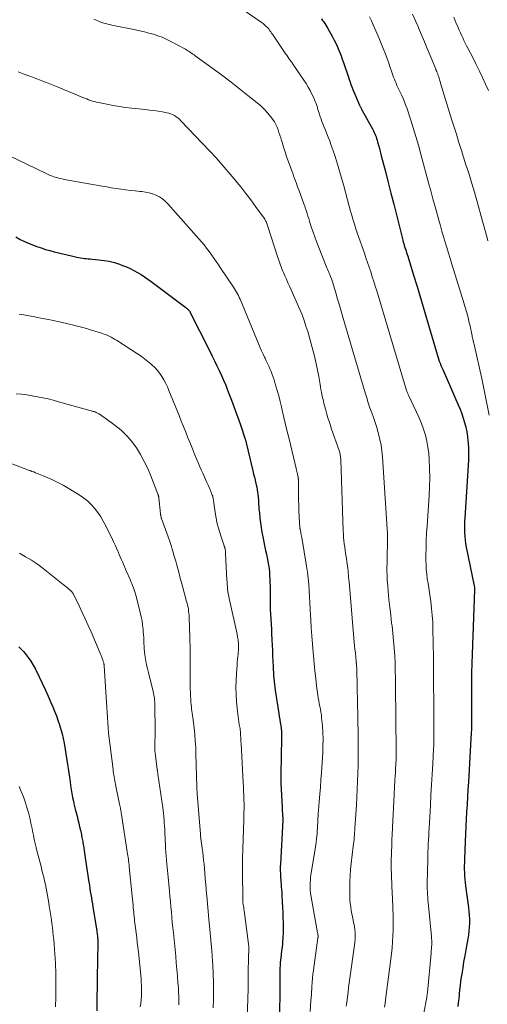
# Model space of a CAD drawing. Units: feet. Extents: x 1915000 to 1920030, y 555000 to 560000.
# Drawn here: x 1916135 to 1916244, y 557215 to 557444 of the extents above; entities that cross this region are included whole.
import ezdxf

# ---------------------------------------------------------------- set-up
doc = ezdxf.new("R2010")
doc.units = ezdxf.units.FT
doc.header["$LTSCALE"] = 100
doc.header["$MEASUREMENT"] = 0
doc.layers.add('CONTOUR INDEX', color=32, linetype='Continuous', lineweight=25)
doc.layers.add('CONTOUR INTERMEDIATE', color=40, linetype='Continuous', lineweight=15)

msp = doc.modelspace()

# ---------------------------------------------------------------- linework, layer by layer
at = {"layer": 'CONTOUR INDEX', "flags": 128}
for points, elevation in [([(1916205.76, 557444.61), (1916206.03, 557444.24), (1916206.29, 557443.87), (1916206.54, 557443.49), (1916206.79, 557443.11), (1916207.02, 557442.72), (1916207.25, 557442.33), (1916208.34, 557440.37), (1916208.72, 557439.65), (1916209.08, 557438.94), (1916209.43, 557438.21), (1916209.75, 557437.47), (1916210.06, 557436.72), (1916210.36, 557435.97), (1916210.63, 557435.22), (1916210.89, 557434.45), (1916212.04, 557431), (1916212.23, 557430.43), (1916212.43, 557429.86), (1916212.63, 557429.29), (1916212.84, 557428.72), (1916213.05, 557428.15), (1916213.27, 557427.59), (1916213.51, 557427.03), (1916213.75, 557426.47), (1916214.65, 557424.48), (1916214.71, 557424.35), (1916214.77, 557424.21), (1916214.84, 557424.08), (1916214.91, 557423.95), (1916214.98, 557423.82), (1916215.05, 557423.69), (1916215.12, 557423.56), (1916215.19, 557423.42), (1916217.7, 557418.82), (1916217.88, 557418.48), (1916218.05, 557418.14), (1916218.2, 557417.79), (1916218.35, 557417.43), (1916218.48, 557417.08), (1916218.61, 557416.71), (1916218.72, 557416.35), (1916218.83, 557415.98), (1916218.99, 557415.38), (1916219.18, 557414.7), (1916219.36, 557414.03), (1916219.53, 557413.36), (1916219.71, 557412.68), (1916220.67, 557409.01), (1916221.32, 557406.49), (1916221.96, 557403.98), (1916222.6, 557401.46), (1916223.23, 557398.95), (1916224.7, 557393.09), (1916224.75, 557392.87), (1916224.81, 557392.66), (1916224.87, 557392.44), (1916224.93, 557392.23), (1916225, 557392.01), (1916225.06, 557391.8), (1916225.13, 557391.58), (1916225.2, 557391.37), (1916225.33, 557390.97), (1916225.46, 557390.56), (1916225.59, 557390.14), (1916225.72, 557389.73), (1916225.85, 557389.31), (1916227.22, 557384.88), (1916228.03, 557382.25), (1916228.83, 557379.62), (1916229.62, 557376.98), (1916230.4, 557374.34), (1916232.55, 557366.96), (1916232.71, 557366.45), (1916232.87, 557365.93), (1916233.04, 557365.42), (1916233.22, 557364.92), (1916233.41, 557364.41), (1916233.6, 557363.91), (1916233.81, 557363.41), (1916234.02, 557362.92), (1916237.64, 557354.68), (1916238.06, 557353.67), (1916238.45, 557352.65), (1916238.79, 557351.62), (1916239.11, 557350.57), (1916239.38, 557349.51), (1916239.6, 557348.45), (1916239.76, 557347.37), (1916239.88, 557346.29), (1916239.91, 557345.84), (1916239.99, 557344.53), (1916240.03, 557343.22), (1916240.01, 557341.91), (1916239.95, 557340.59), (1916239.15, 557328.41), (1916239.1, 557327.55), (1916239.08, 557326.69), (1916239.07, 557325.83), (1916239.09, 557324.96), (1916239.14, 557324.1), (1916239.22, 557323.24), (1916239.34, 557322.39), (1916239.49, 557321.54), (1916241.34, 557312.59), (1916241.36, 557312.47), (1916241.38, 557312.36), (1916241.4, 557312.24), (1916241.42, 557312.12), (1916241.44, 557311.94), (1916241.45, 557311.92), (1916241.45, 557311.89), (1916241.45, 557311.87), (1916241.45, 557311.85), (1916241.45, 557311.75), (1916241.45, 557311.73), (1916241.45, 557311.7), (1916241.45, 557311.68), (1916241.45, 557311.66), (1916240.86, 557296.69), (1916240.79, 557294.52), (1916240.74, 557292.35), (1916240.71, 557290.19), (1916240.71, 557288.02), (1916240.72, 557285.89), (1916240.73, 557284.78), (1916240.73, 557283.68), (1916240.73, 557282.58), (1916240.73, 557281.47), (1916240.72, 557280.37), (1916240.69, 557279.27), (1916240.65, 557278.16), (1916240.59, 557277.06), (1916239.99, 557266.86), (1916239.89, 557265.14), (1916239.79, 557263.41), (1916239.68, 557261.69), (1916239.58, 557259.97), (1916239.49, 557258.24), (1916239.4, 557256.52), (1916239.32, 557254.79), (1916239.24, 557253.06), (1916239.07, 557248.91), (1916239.05, 557248.13), (1916239.04, 557247.36), (1916239.04, 557246.58), (1916239.06, 557245.81), (1916239.1, 557245.04), (1916239.15, 557244.26), (1916239.23, 557243.49), (1916239.32, 557242.72), (1916240, 557237.67), (1916240.11, 557236.76), (1916240.18, 557235.85), (1916240.22, 557234.94), (1916240.23, 557234.02), (1916240.2, 557233.11), (1916240.13, 557232.2), (1916240.02, 557231.3), (1916239.87, 557230.4), (1916239.38, 557227.8), (1916239.13, 557226.42), (1916238.89, 557225.04), (1916238.66, 557223.65), (1916238.44, 557222.26), (1916238.32, 557221.46), (1916238.18, 557220.47), (1916238.06, 557219.48), (1916237.94, 557218.48), (1916237.84, 557217.49), (1916237.82, 557217.27), (1916237.73, 557216.38), (1916237.64, 557215.5), (1916237.55, 557214.61)], 860), ([(1916134.58, 557393.8), (1916135.58, 557393.23), (1916136.62, 557392.74), (1916137.68, 557392.29), (1916139.5, 557391.59), (1916140.48, 557391.24), (1916141.47, 557390.91), (1916142.47, 557390.62), (1916143.48, 557390.36), (1916144.5, 557390.12), (1916145.52, 557389.88), (1916146.53, 557389.64), (1916147.55, 557389.4), (1916148.8, 557389.11), (1916149.24, 557389.02), (1916149.67, 557388.94), (1916150.12, 557388.87), (1916150.56, 557388.82), (1916151, 557388.77), (1916151.45, 557388.73), (1916151.89, 557388.69), (1916152.34, 557388.65), (1916153.92, 557388.51), (1916155.14, 557388.36), (1916156.35, 557388.14), (1916157.54, 557387.83), (1916158.72, 557387.46), (1916159.46, 557387.19), (1916160.35, 557386.84), (1916161.23, 557386.46), (1916162.09, 557386.02), (1916162.93, 557385.56), (1916163.75, 557385.05), (1916164.56, 557384.53), (1916165.35, 557383.98), (1916166.12, 557383.42), (1916174.14, 557377.36), (1916174.25, 557377.28), (1916174.36, 557377.19), (1916174.47, 557377.11), (1916174.58, 557377.02), (1916174.7, 557376.92), (1916174.75, 557376.88), (1916174.79, 557376.84), (1916174.83, 557376.79), (1916174.87, 557376.74), (1916174.91, 557376.69), (1916174.94, 557376.64), (1916174.97, 557376.59), (1916175, 557376.53), (1916179.75, 557367.19), (1916180.31, 557366.07), (1916180.86, 557364.96), (1916181.41, 557363.83), (1916181.95, 557362.71), (1916182.48, 557361.58), (1916182.98, 557360.44), (1916183.46, 557359.28), (1916183.92, 557358.13), (1916184.68, 557356.16), (1916185.27, 557354.58), (1916185.86, 557352.99), (1916186.42, 557351.4), (1916186.97, 557349.8), (1916187.94, 557346.92), (1916188, 557346.75), (1916188.05, 557346.59), (1916188.09, 557346.42), (1916188.14, 557346.26), (1916188.2, 557346.06), (1916188.21, 557345.99), (1916188.23, 557345.93), (1916188.24, 557345.86), (1916188.26, 557345.79), (1916188.27, 557345.73), (1916188.29, 557345.66), (1916188.3, 557345.6), (1916188.32, 557345.53), (1916189.8, 557339.31), (1916189.97, 557338.59), (1916190.15, 557337.86), (1916190.32, 557337.14), (1916190.49, 557336.41), (1916190.56, 557336.11), (1916190.69, 557335.54), (1916190.8, 557334.96), (1916190.89, 557334.37), (1916190.97, 557333.79), (1916190.99, 557333.63), (1916191.04, 557333.12), (1916191.08, 557332.61), (1916191.12, 557332.09), (1916191.14, 557331.58), (1916191.17, 557331.07), (1916191.2, 557330.56), (1916191.25, 557330.05), (1916191.3, 557329.53), (1916191.43, 557328.35), (1916191.56, 557327.25), (1916191.72, 557326.15), (1916191.9, 557325.06), (1916192.11, 557323.97), (1916192.59, 557321.61), (1916192.76, 557320.78), (1916192.93, 557319.94), (1916193.1, 557319.11), (1916193.27, 557318.28), (1916193.28, 557318.22), (1916193.43, 557317.42), (1916193.55, 557316.6), (1916193.64, 557315.78), (1916193.7, 557314.96), (1916193.74, 557314.14), (1916193.78, 557313.32), (1916193.79, 557312.49), (1916193.8, 557311.67), (1916193.8, 557309.41), (1916193.81, 557308.25), (1916193.84, 557307.09), (1916193.89, 557305.94), (1916193.96, 557304.78), (1916194.03, 557303.62), (1916194.1, 557302.47), (1916194.17, 557301.31), (1916194.23, 557300.16), (1916194.23, 557299.99), (1916194.29, 557298.75), (1916194.35, 557297.52), (1916194.4, 557296.28), (1916194.46, 557295.04), (1916194.51, 557293.79), (1916194.54, 557293.09), (1916194.58, 557292.4), (1916194.63, 557291.71), (1916194.67, 557291.01), (1916194.74, 557290.32), (1916194.81, 557289.63), (1916194.89, 557288.94), (1916194.99, 557288.26), (1916195.84, 557282.85), (1916195.94, 557282.15), (1916196.06, 557281.46), (1916196.17, 557280.76), (1916196.28, 557280.07), (1916196.38, 557279.37), (1916196.45, 557278.67), (1916196.48, 557277.97), (1916196.49, 557277.27), (1916196.41, 557272.79), (1916196.39, 557272.01), (1916196.37, 557271.22), (1916196.34, 557270.44), (1916196.31, 557269.66), (1916196.29, 557268.87), (1916196.28, 557268.09), (1916196.29, 557267.31), (1916196.32, 557266.53), (1916196.58, 557261.04), (1916196.6, 557260.57), (1916196.63, 557260.1), (1916196.66, 557259.63), (1916196.69, 557259.17), (1916196.75, 557258.28), (1916196.75, 557258.26), (1916196.75, 557258.23), (1916196.75, 557258.21), (1916196.75, 557258.19), (1916196.75, 557258.09), (1916196.75, 557258.07), (1916196.75, 557258.04), (1916196.75, 557258.02), (1916196.75, 557257.99), (1916196.2, 557247.77), (1916196.18, 557247.23), (1916196.17, 557246.7), (1916196.18, 557246.16), (1916196.2, 557245.63), (1916196.22, 557245.09), (1916196.25, 557244.55), (1916196.29, 557244.02), (1916196.33, 557243.48), (1916196.36, 557243.2), (1916196.41, 557242.52), (1916196.46, 557241.84), (1916196.5, 557241.17), (1916196.54, 557240.49), (1916196.63, 557238.92), (1916196.69, 557237.72), (1916196.74, 557236.52), (1916196.79, 557235.33), (1916196.84, 557234.13), (1916196.85, 557233.82), (1916196.86, 557232.78), (1916196.85, 557231.74), (1916196.79, 557230.7), (1916196.71, 557229.67), (1916196.67, 557229.31), (1916196.58, 557228.45), (1916196.49, 557227.6), (1916196.4, 557226.74), (1916196.3, 557225.89), (1916196.25, 557225.45), (1916196.18, 557224.81), (1916196.13, 557224.18), (1916196.1, 557223.55), (1916196.09, 557222.91), (1916196.08, 557222.27), (1916196.08, 557221.63), (1916196.08, 557221), (1916196.07, 557220.36), (1916196.03, 557210.76)], 880), ([(1916135.3, 557298.36), (1916135.84, 557297.85), (1916136.34, 557297.3), (1916136.78, 557296.78), (1916137.45, 557295.92), (1916138.07, 557295.04), (1916138.63, 557294.11), (1916139.14, 557293.15), (1916139.99, 557291.4), (1916140.71, 557289.91), (1916141.41, 557288.41), (1916142.09, 557286.9), (1916142.76, 557285.39), (1916143.19, 557284.39), (1916143.62, 557283.36), (1916144.03, 557282.33), (1916144.4, 557281.28), (1916144.76, 557280.22), (1916145.08, 557279.15), (1916145.36, 557278.08), (1916145.61, 557276.99), (1916145.82, 557275.9), (1916146.49, 557271.99), (1916146.65, 557271), (1916146.8, 557270.02), (1916146.94, 557269.03), (1916147.06, 557268.04), (1916147.08, 557267.91), (1916147.2, 557266.98), (1916147.33, 557266.06), (1916147.47, 557265.14), (1916147.63, 557264.23), (1916147.81, 557263.32), (1916148, 557262.41), (1916148.2, 557261.5), (1916148.42, 557260.6), (1916148.83, 557258.95), (1916149.04, 557258.13), (1916149.23, 557257.31), (1916149.43, 557256.49), (1916149.62, 557255.66), (1916149.84, 557254.66), (1916149.91, 557254.33), (1916149.98, 557254.01), (1916150.04, 557253.68), (1916150.1, 557253.35), (1916150.16, 557253.03), (1916150.21, 557252.7), (1916150.27, 557252.37), (1916150.32, 557252.04), (1916150.39, 557251.55), (1916150.48, 557250.98), (1916150.56, 557250.41), (1916150.65, 557249.84), (1916150.73, 557249.27), (1916151.6, 557243.57), (1916151.71, 557242.85), (1916151.82, 557242.13), (1916151.93, 557241.4), (1916152.05, 557240.68), (1916152.17, 557239.96), (1916152.28, 557239.24), (1916152.4, 557238.51), (1916152.52, 557237.79), (1916153.42, 557232.2), (1916153.46, 557231.92), (1916153.5, 557231.64), (1916153.54, 557231.35), (1916153.58, 557231.07), (1916153.59, 557230.98), (1916153.61, 557230.74), (1916153.63, 557230.51), (1916153.65, 557230.27), (1916153.66, 557230.04), (1916153.66, 557229.98), (1916153.66, 557229.71), (1916153.67, 557229.44), (1916153.67, 557229.17), (1916153.66, 557228.91), (1916153.61, 557225.96), (1916153.57, 557224.25), (1916153.55, 557222.54), (1916153.52, 557220.83), (1916153.5, 557219.12), (1916153.47, 557216.84), (1916153.45, 557215.24), (1916153.43, 557213.63)], 900)]:
    msp.add_lwpolyline(points, dxfattribs=dict(at, elevation=elevation))
at = {"layer": 'CONTOUR INTERMEDIATE', "flags": 128}
for points, elevation in [([(1916185.25, 557448.26), (1916191.7, 557443.85), (1916191.95, 557443.66), (1916192.21, 557443.47), (1916192.45, 557443.27), (1916192.69, 557443.06), (1916192.92, 557442.84), (1916193.14, 557442.62), (1916193.35, 557442.38), (1916193.55, 557442.13), (1916193.57, 557442.1), (1916193.77, 557441.83), (1916193.97, 557441.56), (1916194.17, 557441.29), (1916194.36, 557441.01), (1916197.18, 557436.83), (1916197.43, 557436.47), (1916197.67, 557436.11), (1916197.92, 557435.75), (1916198.18, 557435.39), (1916198.43, 557435.04), (1916198.68, 557434.68), (1916198.93, 557434.32), (1916199.18, 557433.95), (1916201.66, 557430.3), (1916202.18, 557429.51), (1916202.67, 557428.7), (1916203.12, 557427.87), (1916203.55, 557427.03), (1916203.96, 557426.19), (1916204.16, 557425.75), (1916204.34, 557425.31), (1916204.51, 557424.87), (1916204.66, 557424.42), (1916204.81, 557423.96), (1916204.95, 557423.5), (1916205.09, 557423.05), (1916205.24, 557422.59), (1916205.31, 557422.37), (1916205.49, 557421.81), (1916205.68, 557421.25), (1916205.89, 557420.7), (1916206.11, 557420.14), (1916206.35, 557419.55), (1916206.69, 557418.7), (1916207.02, 557417.85), (1916207.35, 557417), (1916207.68, 557416.15), (1916207.98, 557415.34), (1916208.44, 557414.08), (1916208.88, 557412.8), (1916209.28, 557411.52), (1916209.67, 557410.23), (1916210.91, 557405.92), (1916211.11, 557405.18), (1916211.32, 557404.43), (1916211.51, 557403.69), (1916211.7, 557402.94), (1916211.89, 557402.2), (1916212.08, 557401.45), (1916212.29, 557400.71), (1916212.49, 557399.97), (1916212.73, 557399.13), (1916213.07, 557397.97), (1916213.43, 557396.81), (1916213.8, 557395.66), (1916214.19, 557394.52), (1916215.76, 557390.04), (1916216.14, 557388.94), (1916216.51, 557387.85), (1916216.89, 557386.75), (1916217.25, 557385.65), (1916217.61, 557384.55), (1916217.97, 557383.45), (1916218.31, 557382.34), (1916218.65, 557381.24), (1916225.61, 557358.06), (1916225.65, 557357.92), (1916225.7, 557357.78), (1916225.74, 557357.64), (1916225.79, 557357.51), (1916225.85, 557357.37), (1916225.9, 557357.24), (1916225.96, 557357.11), (1916226.03, 557356.97), (1916227.31, 557354.35), (1916227.92, 557353.04), (1916228.51, 557351.71), (1916229.05, 557350.37), (1916229.56, 557349.02), (1916229.99, 557347.65), (1916230.35, 557346.26), (1916230.58, 557344.84), (1916230.75, 557343.41), (1916230.84, 557342.04), (1916230.95, 557339.91), (1916231, 557337.78), (1916230.95, 557335.65), (1916230.85, 557333.52), (1916230.37, 557326.54), (1916230.27, 557324.84), (1916230.19, 557323.14), (1916230.14, 557321.44), (1916230.11, 557319.74), (1916230.1, 557318.49), (1916230.12, 557317.42), (1916230.17, 557316.34), (1916230.28, 557315.27), (1916230.42, 557314.2), (1916230.59, 557313.13), (1916230.75, 557312.07), (1916230.92, 557311), (1916231.07, 557309.93), (1916231.23, 557308.9), (1916231.43, 557307.31), (1916231.58, 557305.72), (1916231.68, 557304.12), (1916231.74, 557302.52), (1916231.78, 557299.15), (1916231.83, 557295.87), (1916231.87, 557292.58), (1916231.9, 557289.29), (1916231.93, 557286.01), (1916231.97, 557280.03), (1916231.97, 557279.36), (1916231.97, 557278.68), (1916231.97, 557278), (1916231.96, 557277.32), (1916231.95, 557276.65), (1916231.94, 557275.97), (1916231.91, 557275.29), (1916231.88, 557274.62), (1916231.68, 557271.12), (1916231.55, 557268.69), (1916231.41, 557266.26), (1916231.28, 557263.84), (1916231.14, 557261.41), (1916230.84, 557256.17), (1916230.79, 557255.24), (1916230.74, 557254.32), (1916230.7, 557253.4), (1916230.65, 557252.48), (1916230.62, 557251.56), (1916230.58, 557250.63), (1916230.55, 557249.71), (1916230.53, 557248.79), (1916230.42, 557243.36), (1916230.41, 557242.7), (1916230.42, 557242.04), (1916230.45, 557241.38), (1916230.48, 557240.72), (1916230.53, 557240.06), (1916230.58, 557239.41), (1916230.64, 557238.75), (1916230.7, 557238.09), (1916231.39, 557230.93), (1916231.42, 557230.45), (1916231.45, 557229.96), (1916231.45, 557229.48), (1916231.45, 557229), (1916231.43, 557228.51), (1916231.4, 557228.03), (1916231.36, 557227.55), (1916231.32, 557227.06), (1916230.44, 557217.86), (1916230.43, 557217.72), (1916230.41, 557217.57), (1916230.39, 557217.42), (1916230.38, 557217.28), (1916230.35, 557217.13), (1916230.33, 557216.98), (1916230.31, 557216.84), (1916230.28, 557216.69), (1916228.9, 557209.58)], 864), ([(1916216.93, 557445.07), (1916217.39, 557444.12), (1916217.83, 557443.17), (1916218.74, 557441.11), (1916219.22, 557439.99), (1916219.7, 557438.86), (1916220.15, 557437.72), (1916220.59, 557436.58), (1916220.66, 557436.39), (1916221.04, 557435.34), (1916221.43, 557434.28), (1916221.81, 557433.23), (1916222.18, 557432.17), (1916222.58, 557431.03), (1916222.76, 557430.54), (1916222.95, 557430.06), (1916223.15, 557429.58), (1916223.36, 557429.1), (1916223.58, 557428.63), (1916223.81, 557428.16), (1916224.03, 557427.69), (1916224.25, 557427.21), (1916224.47, 557426.74), (1916224.79, 557426.02), (1916225.09, 557425.3), (1916225.36, 557424.57), (1916225.62, 557423.83), (1916226.48, 557421.26), (1916227.13, 557419.23), (1916227.76, 557417.19), (1916228.35, 557415.14), (1916228.92, 557413.09), (1916230.7, 557406.43), (1916231.21, 557404.54), (1916231.72, 557402.66), (1916232.24, 557400.78), (1916232.77, 557398.9), (1916233.1, 557397.71), (1916233.46, 557396.42), (1916233.84, 557395.14), (1916234.22, 557393.87), (1916234.61, 557392.59), (1916235, 557391.32), (1916235.39, 557390.04), (1916235.78, 557388.77), (1916236.17, 557387.5), (1916239, 557378.25), (1916239.12, 557377.84), (1916239.25, 557377.43), (1916239.37, 557377.02), (1916239.49, 557376.61), (1916239.51, 557376.57), (1916239.62, 557376.18), (1916239.73, 557375.79), (1916239.84, 557375.39), (1916239.94, 557375), (1916240.03, 557374.6), (1916240.13, 557374.21), (1916240.21, 557373.81), (1916240.3, 557373.41), (1916240.84, 557370.79), (1916240.9, 557370.54), (1916240.95, 557370.29), (1916241.01, 557370.04), (1916241.07, 557369.79), (1916241.13, 557369.54), (1916241.19, 557369.29), (1916241.25, 557369.04), (1916241.31, 557368.79), (1916243.09, 557360.82), (1916243.99, 557356.57), (1916244.82, 557352.31)], 856), ([(1916226.99, 557445.65), (1916227.67, 557444.11), (1916228.34, 557442.56), (1916228.38, 557442.46), (1916229.06, 557440.86), (1916229.73, 557439.26), (1916230.4, 557437.66), (1916231.07, 557436.05), (1916232.38, 557432.87), (1916232.41, 557432.79), (1916232.44, 557432.71), (1916232.48, 557432.63), (1916232.52, 557432.55), (1916232.55, 557432.47), (1916232.59, 557432.39), (1916232.62, 557432.31), (1916232.66, 557432.23), (1916232.72, 557432.08), (1916232.79, 557431.92), (1916232.85, 557431.76), (1916232.9, 557431.6), (1916232.96, 557431.43), (1916233.08, 557431.05), (1916233.19, 557430.7), (1916233.3, 557430.35), (1916233.41, 557429.99), (1916233.52, 557429.64), (1916236.17, 557421.03), (1916236.69, 557419.37), (1916237.2, 557417.72), (1916237.72, 557416.06), (1916238.24, 557414.41), (1916238.31, 557414.17), (1916238.86, 557412.4), (1916239.42, 557410.63), (1916239.98, 557408.86), (1916240.53, 557407.08), (1916240.64, 557406.74), (1916241.24, 557404.79), (1916241.82, 557402.84), (1916242.38, 557400.88), (1916242.92, 557398.91), (1916244.35, 557393.61), (1916244.54, 557392.88)], 852), ([(1916236.59, 557444.98), (1916237.1, 557443.77), (1916237.59, 557442.6), (1916237.85, 557441.98), (1916238.12, 557441.36), (1916238.39, 557440.75), (1916238.67, 557440.14), (1916238.96, 557439.53), (1916239.25, 557438.93), (1916239.55, 557438.33), (1916239.86, 557437.73), (1916241.07, 557435.42), (1916241.83, 557433.93), (1916242.57, 557432.43), (1916243.28, 557430.92), (1916243.98, 557429.4), (1916244.65, 557427.9)], 848), ([(1916152.72, 557444.49), (1916153.27, 557444.27), (1916153.71, 557444.09), (1916154.16, 557443.92), (1916154.61, 557443.77), (1916155.06, 557443.62), (1916155.52, 557443.48), (1916155.98, 557443.36), (1916156.44, 557443.25), (1916156.91, 557443.14), (1916162.46, 557442.02), (1916163.5, 557441.79), (1916164.55, 557441.55), (1916165.58, 557441.28), (1916166.61, 557440.99), (1916167.63, 557440.66), (1916168.63, 557440.29), (1916169.61, 557439.86), (1916170.56, 557439.38), (1916174.09, 557437.49), (1916174.39, 557437.33), (1916174.68, 557437.16), (1916174.97, 557436.98), (1916175.25, 557436.79), (1916175.53, 557436.6), (1916175.81, 557436.4), (1916176.09, 557436.21), (1916176.36, 557436.01), (1916180.76, 557432.8), (1916182.76, 557431.32), (1916184.74, 557429.82), (1916186.7, 557428.3), (1916188.65, 557426.76), (1916190.77, 557425.07), (1916191.62, 557424.33), (1916192.43, 557423.56), (1916193.18, 557422.72), (1916193.89, 557421.85), (1916194.44, 557421.12), (1916194.81, 557420.57), (1916195.15, 557420), (1916195.42, 557419.4), (1916195.66, 557418.78), (1916195.87, 557418.14), (1916196.07, 557417.5), (1916196.27, 557416.87), (1916196.47, 557416.23), (1916196.58, 557415.85), (1916196.84, 557415.03), (1916197.1, 557414.21), (1916197.38, 557413.39), (1916197.66, 557412.57), (1916198.87, 557409.21), (1916199.08, 557408.62), (1916199.29, 557408.03), (1916199.5, 557407.45), (1916199.71, 557406.86), (1916199.92, 557406.28), (1916200.13, 557405.69), (1916200.34, 557405.11), (1916200.56, 557404.52), (1916201.66, 557401.51), (1916201.87, 557400.94), (1916202.07, 557400.37), (1916202.26, 557399.8), (1916202.44, 557399.23), (1916202.62, 557398.65), (1916202.8, 557398.08), (1916202.98, 557397.5), (1916203.17, 557396.93), (1916203.48, 557395.94), (1916203.84, 557394.88), (1916204.2, 557393.83), (1916204.59, 557392.78), (1916204.99, 557391.73), (1916207.02, 557386.62), (1916207.09, 557386.44), (1916207.16, 557386.27), (1916207.24, 557386.09), (1916207.32, 557385.91), (1916207.4, 557385.74), (1916207.48, 557385.56), (1916207.56, 557385.38), (1916207.63, 557385.2), (1916207.88, 557384.58), (1916208.07, 557384.09), (1916208.25, 557383.6), (1916208.41, 557383.1), (1916208.57, 557382.59), (1916209.1, 557380.77), (1916209.52, 557379.35), (1916209.94, 557377.93), (1916210.35, 557376.52), (1916210.77, 557375.1), (1916215.95, 557357.5), (1916216.31, 557356.34), (1916216.68, 557355.18), (1916217.07, 557354.03), (1916217.48, 557352.89), (1916217.89, 557351.75), (1916218.27, 557350.6), (1916218.63, 557349.44), (1916218.97, 557348.27), (1916219.05, 557347.98), (1916219.38, 557346.65), (1916219.65, 557345.32), (1916219.83, 557343.97), (1916219.96, 557342.62), (1916221.07, 557325.76), (1916221.12, 557324.72), (1916221.16, 557323.68), (1916221.16, 557322.64), (1916221.14, 557321.6), (1916221.11, 557320.56), (1916221.08, 557319.52), (1916221.06, 557318.48), (1916221.04, 557317.45), (1916221.03, 557317.23), (1916221.03, 557316.09), (1916221.05, 557314.94), (1916221.11, 557313.8), (1916221.19, 557312.65), (1916221.31, 557311.24), (1916221.49, 557309.4), (1916221.68, 557307.55), (1916221.89, 557305.71), (1916222.12, 557303.87), (1916222.2, 557303.25), (1916222.4, 557301.52), (1916222.58, 557299.78), (1916222.71, 557298.04), (1916222.82, 557296.3), (1916222.9, 557294.55), (1916222.96, 557292.81), (1916223, 557291.06), (1916223.03, 557289.31), (1916223.19, 557274.16), (1916223.19, 557273.91), (1916223.19, 557273.67), (1916223.19, 557273.42), (1916223.19, 557273.17), (1916223.18, 557272.92), (1916223.18, 557272.67), (1916223.17, 557272.43), (1916223.16, 557272.18), (1916223.09, 557270.9), (1916223.04, 557270.01), (1916222.99, 557269.13), (1916222.94, 557268.24), (1916222.89, 557267.35), (1916222.61, 557262.35), (1916222.53, 557260.85), (1916222.45, 557259.36), (1916222.37, 557257.86), (1916222.3, 557256.37), (1916222.29, 557256.08), (1916222.23, 557254.73), (1916222.18, 557253.38), (1916222.13, 557252.03), (1916222.09, 557250.68), (1916222.02, 557248.17), (1916222.02, 557248.08), (1916222.01, 557247.98), (1916222.01, 557247.88), (1916222.01, 557247.78), (1916222, 557247.72), (1916222, 557247.65), (1916222, 557247.59), (1916222, 557247.52), (1916221.99, 557247.45), (1916221.99, 557247.38), (1916221.99, 557247.31), (1916221.99, 557247.24), (1916222, 557247.17), (1916222.26, 557240.83), (1916222.3, 557239.98), (1916222.33, 557239.13), (1916222.37, 557238.28), (1916222.4, 557237.43), (1916222.46, 557235.98), (1916222.46, 557235.86), (1916222.47, 557235.73), (1916222.47, 557235.61), (1916222.48, 557235.48), (1916222.48, 557235.36), (1916222.49, 557235.24), (1916222.49, 557235.11), (1916222.49, 557234.99), (1916222.46, 557232.45), (1916222.42, 557231.06), (1916222.35, 557229.68), (1916222.23, 557228.29), (1916222.08, 557226.91), (1916220.72, 557216.17), (1916220.61, 557215.3), (1916220.49, 557214.43)], 868), ([(1916135.12, 557432.24), (1916136.26, 557431.81), (1916137.4, 557431.38), (1916138.08, 557431.13), (1916138.88, 557430.83), (1916139.68, 557430.53), (1916140.48, 557430.23), (1916141.28, 557429.93), (1916142.08, 557429.63), (1916142.87, 557429.32), (1916143.66, 557429), (1916144.45, 557428.68), (1916150.21, 557426.28), (1916150.65, 557426.1), (1916151.09, 557425.93), (1916151.54, 557425.76), (1916151.99, 557425.6), (1916152.44, 557425.44), (1916152.9, 557425.31), (1916153.36, 557425.19), (1916153.83, 557425.08), (1916155.79, 557424.69), (1916157.24, 557424.42), (1916158.69, 557424.18), (1916160.15, 557423.97), (1916161.62, 557423.8), (1916164.75, 557423.48), (1916165.75, 557423.36), (1916166.74, 557423.23), (1916167.73, 557423.08), (1916168.72, 557422.92), (1916169.75, 557422.74), (1916170.22, 557422.63), (1916170.67, 557422.49), (1916171.1, 557422.29), (1916171.53, 557422.07), (1916171.93, 557421.81), (1916172.31, 557421.52), (1916172.67, 557421.21), (1916173.01, 557420.87), (1916179.76, 557413.77), (1916181.23, 557412.19), (1916182.67, 557410.6), (1916184.07, 557408.97), (1916185.45, 557407.32), (1916185.75, 557406.95), (1916186.95, 557405.45), (1916188.13, 557403.95), (1916189.28, 557402.42), (1916190.42, 557400.89), (1916192.4, 557398.18), (1916192.54, 557397.98), (1916192.66, 557397.79), (1916192.77, 557397.58), (1916192.88, 557397.37), (1916192.97, 557397.16), (1916193.06, 557396.94), (1916193.14, 557396.72), (1916193.21, 557396.5), (1916195.6, 557389.04), (1916195.74, 557388.6), (1916195.89, 557388.15), (1916196.04, 557387.71), (1916196.19, 557387.27), (1916196.35, 557386.83), (1916196.52, 557386.39), (1916196.7, 557385.96), (1916196.89, 557385.53), (1916197.23, 557384.76), (1916197.59, 557383.94), (1916197.95, 557383.13), (1916198.32, 557382.31), (1916198.68, 557381.5), (1916200.71, 557376.9), (1916201.24, 557375.64), (1916201.73, 557374.37), (1916202.16, 557373.07), (1916202.56, 557371.77), (1916203.83, 557367.22), (1916204.21, 557365.75), (1916204.57, 557364.27), (1916204.87, 557362.79), (1916205.15, 557361.29), (1916205.45, 557359.47), (1916205.55, 557358.88), (1916205.66, 557358.29), (1916205.77, 557357.7), (1916205.89, 557357.11), (1916205.96, 557356.76), (1916206.04, 557356.35), (1916206.13, 557355.94), (1916206.22, 557355.53), (1916206.32, 557355.12), (1916206.42, 557354.72), (1916206.53, 557354.31), (1916206.64, 557353.9), (1916206.75, 557353.5), (1916207.02, 557352.55), (1916207.29, 557351.68), (1916207.55, 557350.81), (1916207.84, 557349.94), (1916208.13, 557349.08), (1916209.87, 557344.07), (1916209.96, 557343.81), (1916210.03, 557343.55), (1916210.1, 557343.28), (1916210.15, 557343.01), (1916210.19, 557342.73), (1916210.22, 557342.46), (1916210.25, 557342.19), (1916210.26, 557341.91), (1916210.84, 557325.37), (1916210.88, 557324.62), (1916210.93, 557323.86), (1916211, 557323.11), (1916211.08, 557322.36), (1916211.18, 557321.61), (1916211.28, 557320.86), (1916211.39, 557320.11), (1916211.5, 557319.37), (1916211.76, 557317.66), (1916211.83, 557317.15), (1916211.9, 557316.64), (1916211.96, 557316.13), (1916212.01, 557315.62), (1916212.06, 557315.1), (1916212.1, 557314.59), (1916212.15, 557314.08), (1916212.19, 557313.57), (1916213.34, 557300.31), (1916213.42, 557299.47), (1916213.5, 557298.63), (1916213.58, 557297.79), (1916213.66, 557296.95), (1916213.77, 557295.87), (1916213.8, 557295.58), (1916213.83, 557295.28), (1916213.86, 557294.98), (1916213.89, 557294.68), (1916213.9, 557294.6), (1916213.92, 557294.34), (1916213.95, 557294.08), (1916213.96, 557293.82), (1916213.98, 557293.56), (1916213.99, 557293.3), (1916214, 557293.04), (1916214.01, 557292.78), (1916214.02, 557292.52), (1916214.08, 557289.69), (1916214.12, 557288.01), (1916214.15, 557286.34), (1916214.18, 557284.66), (1916214.21, 557282.99), (1916214.32, 557276.44), (1916214.34, 557274.57), (1916214.34, 557272.7), (1916214.31, 557270.83), (1916214.26, 557268.97), (1916214.19, 557267.1), (1916214.11, 557265.23), (1916214.01, 557263.37), (1916213.91, 557261.5), (1916213.58, 557256.15), (1916213.54, 557255.62), (1916213.5, 557255.1), (1916213.46, 557254.57), (1916213.41, 557254.05), (1916213.35, 557253.53), (1916213.29, 557253), (1916213.23, 557252.48), (1916213.17, 557251.96), (1916212.68, 557247.93), (1916212.53, 557246.52), (1916212.42, 557245.1), (1916212.36, 557243.69), (1916212.34, 557242.27), (1916212.34, 557241.06), (1916212.36, 557240.25), (1916212.4, 557239.44), (1916212.48, 557238.63), (1916212.59, 557237.82), (1916212.6, 557237.72), (1916212.72, 557236.97), (1916212.86, 557236.22), (1916213.01, 557235.48), (1916213.17, 557234.73), (1916213.19, 557234.66), (1916213.33, 557233.95), (1916213.45, 557233.24), (1916213.54, 557232.52), (1916213.6, 557231.8), (1916213.63, 557231.07), (1916213.62, 557230.35), (1916213.57, 557229.63), (1916213.49, 557228.91), (1916212.39, 557221.21), (1916212.24, 557220.13), (1916212.09, 557219.05), (1916211.95, 557217.97), (1916211.81, 557216.89), (1916211.64, 557215.56), (1916211.59, 557215.14), (1916211.54, 557214.73)], 872), ([(1916133.11, 557412.67), (1916141.48, 557408.65), (1916141.8, 557408.51), (1916142.12, 557408.36), (1916142.43, 557408.22), (1916142.76, 557408.09), (1916143.08, 557407.96), (1916143.41, 557407.84), (1916143.74, 557407.73), (1916144.07, 557407.63), (1916144.37, 557407.55), (1916144.86, 557407.42), (1916145.35, 557407.3), (1916145.84, 557407.19), (1916146.33, 557407.1), (1916154.71, 557405.63), (1916155.8, 557405.44), (1916156.89, 557405.26), (1916157.98, 557405.08), (1916159.07, 557404.92), (1916160.16, 557404.76), (1916161.26, 557404.63), (1916162.35, 557404.51), (1916163.45, 557404.42), (1916163.91, 557404.38), (1916164.77, 557404.27), (1916165.61, 557404.11), (1916166.44, 557403.85), (1916167.25, 557403.54), (1916168.01, 557403.14), (1916168.73, 557402.68), (1916169.39, 557402.13), (1916170, 557401.52), (1916177.8, 557392.7), (1916178.42, 557391.97), (1916179.02, 557391.22), (1916179.6, 557390.45), (1916180.15, 557389.67), (1916180.7, 557388.87), (1916181.24, 557388.08), (1916181.78, 557387.28), (1916182.32, 557386.49), (1916185, 557382.54), (1916185.26, 557382.15), (1916185.51, 557381.76), (1916185.75, 557381.37), (1916185.98, 557380.97), (1916186.2, 557380.56), (1916186.41, 557380.15), (1916186.61, 557379.73), (1916186.8, 557379.31), (1916191.2, 557368.77), (1916191.52, 557368.02), (1916191.84, 557367.28), (1916192.18, 557366.53), (1916192.52, 557365.79), (1916192.63, 557365.56), (1916192.92, 557364.94), (1916193.2, 557364.32), (1916193.48, 557363.69), (1916193.76, 557363.07), (1916194.03, 557362.44), (1916194.28, 557361.81), (1916194.51, 557361.16), (1916194.72, 557360.51), (1916195.08, 557359.31), (1916195.45, 557358.05), (1916195.81, 557356.79), (1916196.13, 557355.52), (1916196.45, 557354.24), (1916196.63, 557353.47), (1916197.03, 557351.8), (1916197.42, 557350.14), (1916197.81, 557348.47), (1916198.21, 557346.81), (1916199.85, 557339.86), (1916199.93, 557339.53), (1916200.01, 557339.2), (1916200.09, 557338.87), (1916200.17, 557338.54), (1916200.28, 557338.13), (1916200.31, 557338.01), (1916200.33, 557337.88), (1916200.35, 557337.76), (1916200.37, 557337.64), (1916200.38, 557337.51), (1916200.39, 557337.39), (1916200.4, 557337.26), (1916200.4, 557337.14), (1916200.42, 557333.88), (1916200.44, 557332.57), (1916200.48, 557331.25), (1916200.53, 557329.94), (1916200.6, 557328.63), (1916200.74, 557326.11), (1916200.74, 557326.05), (1916200.75, 557326), (1916200.76, 557325.95), (1916200.76, 557325.89), (1916200.77, 557325.84), (1916200.78, 557325.79), (1916200.79, 557325.74), (1916200.8, 557325.68), (1916200.93, 557325.13), (1916201, 557324.81), (1916201.07, 557324.48), (1916201.13, 557324.15), (1916201.19, 557323.82), (1916202.31, 557317.17), (1916202.52, 557315.75), (1916202.7, 557314.33), (1916202.83, 557312.89), (1916202.93, 557311.46), (1916203.01, 557310.02), (1916203.08, 557308.59), (1916203.16, 557307.15), (1916203.23, 557305.71), (1916203.28, 557304.74), (1916203.4, 557302.82), (1916203.52, 557300.9), (1916203.67, 557298.98), (1916203.82, 557297.06), (1916203.89, 557296.26), (1916204.06, 557294.51), (1916204.23, 557292.77), (1916204.43, 557291.03), (1916204.65, 557289.29), (1916204.92, 557287.14), (1916205.02, 557286.48), (1916205.13, 557285.81), (1916205.26, 557285.15), (1916205.4, 557284.49), (1916205.53, 557283.83), (1916205.65, 557283.17), (1916205.74, 557282.5), (1916205.81, 557281.83), (1916205.98, 557280.01), (1916206.08, 557278.43), (1916206.14, 557276.85), (1916206.12, 557275.27), (1916206.06, 557273.69), (1916205.76, 557269.06), (1916205.64, 557267.39), (1916205.52, 557265.72), (1916205.39, 557264.05), (1916205.25, 557262.38), (1916205.06, 557260.18), (1916205.02, 557259.61), (1916204.98, 557259.04), (1916204.95, 557258.47), (1916204.93, 557257.9), (1916204.91, 557257.33), (1916204.88, 557256.75), (1916204.84, 557256.18), (1916204.8, 557255.61), (1916204.73, 557254.76), (1916204.63, 557253.77), (1916204.52, 557252.78), (1916204.39, 557251.79), (1916204.24, 557250.8), (1916203.33, 557245.26), (1916203.25, 557244.67), (1916203.18, 557244.08), (1916203.14, 557243.49), (1916203.12, 557242.89), (1916203.12, 557242.3), (1916203.15, 557241.7), (1916203.22, 557241.11), (1916203.3, 557240.52), (1916204.75, 557232.25), (1916204.78, 557232.09), (1916204.82, 557231.92), (1916204.85, 557231.76), (1916204.89, 557231.59), (1916204.95, 557231.31), (1916204.96, 557231.29), (1916204.96, 557231.27), (1916204.97, 557231.24), (1916204.97, 557231.22), (1916205.01, 557231.09), (1916205.02, 557231.02), (1916205, 557230.89), (1916204.98, 557230.82), (1916204.97, 557230.75), (1916204.96, 557230.69), (1916204.95, 557230.62), (1916203.89, 557223.09), (1916203.77, 557222.14), (1916203.66, 557221.19), (1916203.58, 557220.24), (1916203.52, 557219.29), (1916203.5, 557218.73), (1916203.46, 557218.05), (1916203.42, 557217.38), (1916203.37, 557216.7), (1916203.32, 557216.03), (1916203.1, 557213.44)], 876), ([(1916135.35, 557375.86), (1916136.47, 557375.67), (1916137.58, 557375.47), (1916138.69, 557375.26), (1916139.34, 557375.14), (1916140.77, 557374.85), (1916142.2, 557374.56), (1916143.63, 557374.25), (1916145.05, 557373.93), (1916148, 557373.24), (1916149.25, 557372.94), (1916150.5, 557372.61), (1916151.74, 557372.26), (1916152.97, 557371.89), (1916154.5, 557371.41), (1916154.96, 557371.26), (1916155.42, 557371.09), (1916155.86, 557370.9), (1916156.31, 557370.7), (1916156.75, 557370.49), (1916157.18, 557370.26), (1916157.6, 557370.01), (1916158.01, 557369.76), (1916162.91, 557366.6), (1916163.75, 557366.04), (1916164.57, 557365.45), (1916165.36, 557364.82), (1916166.13, 557364.17), (1916166.29, 557364.02), (1916166.94, 557363.4), (1916167.54, 557362.74), (1916168.09, 557362.03), (1916168.6, 557361.29), (1916169.06, 557360.51), (1916169.49, 557359.71), (1916169.88, 557358.9), (1916170.24, 557358.07), (1916172.59, 557352.26), (1916173.11, 557350.95), (1916173.64, 557349.65), (1916174.16, 557348.35), (1916174.67, 557347.04), (1916174.73, 557346.89), (1916175.23, 557345.66), (1916175.72, 557344.44), (1916176.23, 557343.22), (1916176.74, 557342), (1916177.14, 557341.05), (1916177.46, 557340.31), (1916177.78, 557339.57), (1916178.11, 557338.83), (1916178.44, 557338.1), (1916178.77, 557337.36), (1916179.1, 557336.63), (1916179.42, 557335.89), (1916179.73, 557335.15), (1916180.24, 557333.94), (1916180.34, 557333.68), (1916180.43, 557333.42), (1916180.5, 557333.16), (1916180.56, 557332.89), (1916180.61, 557332.62), (1916180.65, 557332.35), (1916180.7, 557332.08), (1916180.73, 557331.81), (1916181.01, 557329.68), (1916181.23, 557328.35), (1916181.5, 557327.03), (1916181.84, 557325.73), (1916182.24, 557324.44), (1916183.11, 557321.9), (1916183.14, 557321.82), (1916183.17, 557321.74), (1916183.2, 557321.66), (1916183.23, 557321.58), (1916183.25, 557321.5), (1916183.28, 557321.42), (1916183.3, 557321.33), (1916183.31, 557321.25), (1916183.35, 557320.99), (1916183.38, 557320.78), (1916183.41, 557320.56), (1916183.42, 557320.35), (1916183.44, 557320.13), (1916183.73, 557314), (1916183.77, 557313.45), (1916183.81, 557312.9), (1916183.86, 557312.35), (1916183.92, 557311.79), (1916183.99, 557311.24), (1916184.07, 557310.7), (1916184.17, 557310.15), (1916184.29, 557309.61), (1916185.52, 557304.1), (1916185.67, 557303.41), (1916185.82, 557302.73), (1916185.96, 557302.04), (1916186.1, 557301.35), (1916186.25, 557300.6), (1916186.31, 557300.28), (1916186.35, 557299.97), (1916186.39, 557299.65), (1916186.42, 557299.33), (1916186.45, 557298.99), (1916186.46, 557298.84), (1916186.46, 557298.69), (1916186.47, 557298.55), (1916186.47, 557298.4), (1916186.46, 557298.25), (1916186.46, 557298.1), (1916186.45, 557297.96), (1916186.44, 557297.81), (1916186.34, 557296.77), (1916186.28, 557296.11), (1916186.22, 557295.44), (1916186.16, 557294.78), (1916186.11, 557294.11), (1916185.96, 557292.15), (1916185.87, 557290.5), (1916185.85, 557288.86), (1916185.9, 557287.21), (1916186.01, 557285.57), (1916186.28, 557282.71), (1916186.35, 557282.11), (1916186.42, 557281.51), (1916186.51, 557280.91), (1916186.62, 557280.31), (1916186.8, 557279.34), (1916186.82, 557279.23), (1916186.83, 557279.11), (1916186.85, 557279), (1916186.87, 557278.88), (1916186.88, 557278.76), (1916186.89, 557278.65), (1916186.9, 557278.53), (1916186.9, 557278.41), (1916186.93, 557277.72), (1916186.95, 557277.26), (1916186.98, 557276.8), (1916187, 557276.34), (1916187.03, 557275.88), (1916187.54, 557266.81), (1916187.59, 557265.8), (1916187.64, 557264.78), (1916187.67, 557263.77), (1916187.71, 557262.76), (1916187.73, 557261.74), (1916187.73, 557260.73), (1916187.72, 557259.71), (1916187.7, 557258.7), (1916187.58, 557255.19), (1916187.54, 557254.07), (1916187.51, 557252.95), (1916187.47, 557251.83), (1916187.44, 557250.71), (1916187.41, 557249.59), (1916187.39, 557248.47), (1916187.38, 557247.35), (1916187.39, 557246.23), (1916187.45, 557239.45), (1916187.45, 557239.38), (1916187.45, 557239.31), (1916187.45, 557239.23), (1916187.46, 557239.16), (1916187.46, 557239.09), (1916187.47, 557239.01), (1916187.48, 557238.94), (1916187.48, 557238.87), (1916187.56, 557238.34), (1916187.6, 557238), (1916187.65, 557237.66), (1916187.69, 557237.32), (1916187.74, 557236.99), (1916188.72, 557229.79), (1916188.78, 557229.21), (1916188.82, 557228.63), (1916188.83, 557228.05), (1916188.82, 557227.47), (1916188.78, 557226.5), (1916188.77, 557226.4), (1916188.77, 557226.31), (1916188.76, 557226.22), (1916188.75, 557226.12), (1916188.75, 557226.03), (1916188.74, 557225.94), (1916188.74, 557225.85), (1916188.74, 557225.75), (1916188.73, 557222.9), (1916188.71, 557221.38), (1916188.7, 557219.86), (1916188.67, 557218.34), (1916188.63, 557216.82), (1916188.4, 557207.79)], 884), ([(1916134.67, 557357.29), (1916135.92, 557357.17), (1916137.16, 557357.01), (1916138.4, 557356.82), (1916139.63, 557356.6), (1916140.86, 557356.35), (1916142.08, 557356.08), (1916143.29, 557355.77), (1916144.5, 557355.45), (1916152.12, 557353.3), (1916152.27, 557353.26), (1916152.42, 557353.23), (1916152.56, 557353.19), (1916152.71, 557353.15), (1916152.9, 557353.11), (1916152.95, 557353.1), (1916153.01, 557353.08), (1916153.06, 557353.06), (1916153.11, 557353.04), (1916153.17, 557353.02), (1916153.22, 557353), (1916153.27, 557352.97), (1916153.32, 557352.95), (1916153.92, 557352.6), (1916154.27, 557352.39), (1916154.62, 557352.17), (1916154.95, 557351.95), (1916155.28, 557351.71), (1916157.68, 557349.94), (1916159.09, 557348.78), (1916160.4, 557347.53), (1916161.57, 557346.15), (1916162.66, 557344.69), (1916163.62, 557343.13), (1916164.51, 557341.54), (1916165.29, 557339.89), (1916166.01, 557338.21), (1916167.68, 557333.9), (1916167.72, 557333.8), (1916167.75, 557333.7), (1916167.78, 557333.59), (1916167.81, 557333.49), (1916167.84, 557333.38), (1916167.86, 557333.27), (1916167.87, 557333.16), (1916167.89, 557333.06), (1916168.28, 557329.32), (1916168.29, 557329.23), (1916168.31, 557329.14), (1916168.32, 557329.05), (1916168.33, 557328.95), (1916168.35, 557328.86), (1916168.37, 557328.77), (1916168.39, 557328.68), (1916168.42, 557328.59), (1916168.45, 557328.5), (1916168.47, 557328.41), (1916168.5, 557328.32), (1916168.54, 557328.23), (1916170.34, 557323.11), (1916170.58, 557322.44), (1916170.8, 557321.76), (1916171.01, 557321.08), (1916171.22, 557320.4), (1916171.42, 557319.71), (1916171.62, 557319.03), (1916171.81, 557318.34), (1916172, 557317.66), (1916172.22, 557316.86), (1916172.51, 557315.77), (1916172.81, 557314.68), (1916173.11, 557313.6), (1916173.4, 557312.51), (1916174.37, 557308.95), (1916174.49, 557308.5), (1916174.59, 557308.04), (1916174.69, 557307.58), (1916174.77, 557307.12), (1916174.83, 557306.66), (1916174.88, 557306.19), (1916174.92, 557305.73), (1916174.95, 557305.26), (1916175.11, 557300.48), (1916175.13, 557299.6), (1916175.15, 557298.71), (1916175.16, 557297.83), (1916175.15, 557296.94), (1916175.15, 557296.06), (1916175.15, 557295.17), (1916175.15, 557294.29), (1916175.16, 557293.4), (1916175.2, 557289.37), (1916175.22, 557288.54), (1916175.24, 557287.72), (1916175.28, 557286.89), (1916175.34, 557286.07), (1916175.38, 557285.43), (1916175.42, 557284.93), (1916175.47, 557284.42), (1916175.53, 557283.92), (1916175.59, 557283.42), (1916175.66, 557282.91), (1916175.72, 557282.41), (1916175.79, 557281.91), (1916175.85, 557281.4), (1916176.1, 557279.43), (1916176.26, 557277.94), (1916176.39, 557276.45), (1916176.48, 557274.95), (1916176.54, 557273.45), (1916176.71, 557265.78), (1916176.71, 557265.7), (1916176.72, 557265.62), (1916176.72, 557265.54), (1916176.72, 557265.47), (1916176.73, 557265.39), (1916176.74, 557265.31), (1916176.74, 557265.24), (1916176.75, 557265.16), (1916176.77, 557264.95), (1916176.79, 557264.76), (1916176.81, 557264.58), (1916176.83, 557264.39), (1916176.84, 557264.21), (1916177.57, 557254.74), (1916177.59, 557254.49), (1916177.61, 557254.24), (1916177.64, 557253.99), (1916177.67, 557253.74), (1916177.7, 557253.49), (1916177.73, 557253.24), (1916177.77, 557252.99), (1916177.8, 557252.74), (1916177.99, 557251.42), (1916178.11, 557250.5), (1916178.23, 557249.59), (1916178.33, 557248.68), (1916178.42, 557247.76), (1916178.79, 557243.51), (1916178.83, 557243.12), (1916178.86, 557242.74), (1916178.89, 557242.35), (1916178.92, 557241.96), (1916178.95, 557241.57), (1916178.99, 557241.18), (1916179.02, 557240.8), (1916179.06, 557240.41), (1916179.57, 557234.99), (1916179.8, 557232.54), (1916180.01, 557230.08), (1916180.2, 557227.63), (1916180.38, 557225.17), (1916180.45, 557224.19), (1916180.56, 557222.22), (1916180.64, 557220.25), (1916180.66, 557218.29), (1916180.65, 557216.32), (1916180.58, 557214.35)], 888), ([(1916130.17, 557342.3), (1916137.51, 557339.54), (1916137.92, 557339.39), (1916138.33, 557339.23), (1916138.75, 557339.08), (1916139.16, 557338.92), (1916139.57, 557338.76), (1916139.98, 557338.6), (1916140.38, 557338.43), (1916140.79, 557338.27), (1916141.89, 557337.82), (1916142.84, 557337.4), (1916143.77, 557336.96), (1916144.68, 557336.48), (1916145.58, 557335.98), (1916149.34, 557333.76), (1916150.34, 557333.09), (1916151.28, 557332.35), (1916152.14, 557331.52), (1916152.94, 557330.62), (1916153.67, 557329.65), (1916154.34, 557328.65), (1916154.96, 557327.61), (1916155.52, 557326.54), (1916157.08, 557323.35), (1916157.39, 557322.69), (1916157.71, 557322.02), (1916158.02, 557321.35), (1916158.32, 557320.68), (1916158.41, 557320.46), (1916158.66, 557319.89), (1916158.91, 557319.33), (1916159.15, 557318.76), (1916159.39, 557318.19), (1916159.63, 557317.62), (1916159.87, 557317.05), (1916160.12, 557316.48), (1916160.37, 557315.92), (1916161.19, 557314.03), (1916161.39, 557313.56), (1916161.59, 557313.08), (1916161.79, 557312.61), (1916161.98, 557312.13), (1916162.16, 557311.64), (1916162.32, 557311.16), (1916162.47, 557310.66), (1916162.6, 557310.17), (1916163.57, 557306.35), (1916163.78, 557305.39), (1916163.97, 557304.43), (1916164.11, 557303.45), (1916164.21, 557302.48), (1916164.26, 557301.85), (1916164.31, 557301.18), (1916164.36, 557300.51), (1916164.39, 557299.84), (1916164.41, 557299.17), (1916164.45, 557298.5), (1916164.49, 557297.84), (1916164.57, 557297.17), (1916164.65, 557296.51), (1916164.73, 557296.01), (1916164.88, 557295.11), (1916165.05, 557294.2), (1916165.24, 557293.3), (1916165.45, 557292.41), (1916166.54, 557287.96), (1916166.63, 557287.55), (1916166.72, 557287.15), (1916166.79, 557286.74), (1916166.85, 557286.34), (1916166.89, 557285.93), (1916166.93, 557285.52), (1916166.95, 557285.11), (1916166.96, 557284.7), (1916167, 557278.86), (1916167, 557278.11), (1916167, 557277.35), (1916166.99, 557276.59), (1916166.98, 557275.84), (1916166.96, 557274.55), (1916166.96, 557274.44), (1916166.96, 557274.33), (1916166.96, 557274.22), (1916166.97, 557274.11), (1916166.98, 557274), (1916166.98, 557273.89), (1916167, 557273.78), (1916167.01, 557273.67), (1916167.52, 557269.77), (1916167.53, 557269.74), (1916167.53, 557269.72), (1916167.53, 557269.69), (1916167.54, 557269.67), (1916167.55, 557269.58), (1916167.56, 557269.55), (1916167.56, 557269.53), (1916167.57, 557269.51), (1916167.57, 557269.48), (1916167.61, 557269.27), (1916167.63, 557269.14), (1916167.65, 557269.01), (1916167.67, 557268.88), (1916167.69, 557268.74), (1916168.79, 557260.97), (1916168.89, 557260.25), (1916168.97, 557259.53), (1916169.05, 557258.81), (1916169.11, 557258.08), (1916169.16, 557257.36), (1916169.21, 557256.63), (1916169.25, 557255.91), (1916169.29, 557255.18), (1916169.42, 557252), (1916169.44, 557251.57), (1916169.47, 557251.14), (1916169.5, 557250.72), (1916169.53, 557250.3), (1916169.57, 557249.87), (1916169.6, 557249.45), (1916169.64, 557249.02), (1916169.69, 557248.6), (1916169.76, 557247.86), (1916169.84, 557247.07), (1916169.91, 557246.28), (1916169.99, 557245.49), (1916170.06, 557244.7), (1916170.35, 557241.48), (1916170.46, 557240.26), (1916170.57, 557239.05), (1916170.69, 557237.84), (1916170.8, 557236.63), (1916170.92, 557235.42), (1916171.03, 557234.21), (1916171.15, 557232.99), (1916171.27, 557231.78), (1916171.81, 557226.31), (1916171.96, 557224.76), (1916172.1, 557223.21), (1916172.23, 557221.66), (1916172.35, 557220.11), (1916172.44, 557219), (1916172.5, 557218), (1916172.53, 557217.01), (1916172.54, 557216.01), (1916172.52, 557215.02)], 892), ([(1916135.42, 557320.16), (1916136.86, 557319.36), (1916138.26, 557318.51), (1916139.62, 557317.58), (1916140.94, 557316.6), (1916145.61, 557312.91), (1916145.95, 557312.64), (1916146.28, 557312.37), (1916146.6, 557312.1), (1916146.93, 557311.82), (1916147.38, 557311.43), (1916147.48, 557311.35), (1916147.57, 557311.26), (1916147.66, 557311.16), (1916147.74, 557311.07), (1916147.81, 557310.96), (1916147.89, 557310.86), (1916147.95, 557310.75), (1916148.01, 557310.63), (1916149.34, 557307.88), (1916150.05, 557306.38), (1916150.75, 557304.87), (1916151.43, 557303.36), (1916152.09, 557301.84), (1916154.15, 557297.04), (1916154.3, 557296.69), (1916154.44, 557296.34), (1916154.58, 557295.99), (1916154.71, 557295.64), (1916154.86, 557295.25), (1916154.91, 557295.09), (1916154.96, 557294.93), (1916155.01, 557294.77), (1916155.05, 557294.61), (1916155.1, 557294.39), (1916155.11, 557294.33), (1916155.12, 557294.28), (1916155.13, 557294.22), (1916155.14, 557294.17), (1916155.15, 557294.11), (1916155.15, 557294.06), (1916155.16, 557294), (1916155.16, 557293.94), (1916155.69, 557285.49), (1916155.76, 557284.29), (1916155.84, 557283.08), (1916155.92, 557281.88), (1916156, 557280.67), (1916156.09, 557279.47), (1916156.2, 557278.27), (1916156.32, 557277.07), (1916156.46, 557275.87), (1916157.23, 557269.79), (1916157.29, 557269.36), (1916157.35, 557268.92), (1916157.42, 557268.49), (1916157.49, 557268.06), (1916157.57, 557267.63), (1916157.65, 557267.19), (1916157.74, 557266.76), (1916157.82, 557266.33), (1916158.76, 557261.72), (1916158.82, 557261.42), (1916158.88, 557261.13), (1916158.94, 557260.83), (1916158.99, 557260.53), (1916159.05, 557260.23), (1916159.1, 557259.94), (1916159.15, 557259.64), (1916159.2, 557259.34), (1916160.55, 557250.62), (1916160.61, 557250.19), (1916160.67, 557249.76), (1916160.73, 557249.33), (1916160.79, 557248.9), (1916160.84, 557248.47), (1916160.89, 557248.04), (1916160.94, 557247.61), (1916160.98, 557247.18), (1916161.67, 557240.34), (1916161.74, 557239.63), (1916161.81, 557238.92), (1916161.88, 557238.22), (1916161.94, 557237.51), (1916161.98, 557237.14), (1916162.03, 557236.62), (1916162.08, 557236.09), (1916162.13, 557235.57), (1916162.19, 557235.04), (1916162.25, 557234.52), (1916162.31, 557234), (1916162.37, 557233.47), (1916162.44, 557232.95), (1916162.6, 557231.77), (1916162.74, 557230.66), (1916162.88, 557229.55), (1916163, 557228.43), (1916163.12, 557227.31), (1916163.74, 557221.14), (1916163.81, 557220.31), (1916163.86, 557219.48), (1916163.88, 557218.65), (1916163.88, 557217.82), (1916163.85, 557216.99), (1916163.79, 557216.16), (1916163.69, 557215.33), (1916163.57, 557214.51)], 896), ([(1916135.32, 557265.82), (1916135.84, 557264.65), (1916136.33, 557263.46), (1916136.76, 557262.25), (1916137.15, 557261.02), (1916137.16, 557260.99), (1916137.5, 557259.76), (1916137.82, 557258.53), (1916138.1, 557257.29), (1916138.36, 557256.04), (1916138.48, 557255.43), (1916138.66, 557254.48), (1916138.86, 557253.54), (1916139.07, 557252.6), (1916139.28, 557251.66), (1916139.32, 557251.51), (1916139.53, 557250.65), (1916139.75, 557249.79), (1916139.98, 557248.94), (1916140.21, 557248.09), (1916140.22, 557248.05), (1916140.45, 557247.21), (1916140.67, 557246.38), (1916140.88, 557245.54), (1916141.09, 557244.7), (1916141.28, 557243.85), (1916141.46, 557243.01), (1916141.63, 557242.17), (1916141.79, 557241.33), (1916141.95, 557240.48), (1916142.09, 557239.64), (1916142.24, 557238.79), (1916142.38, 557237.94), (1916142.44, 557237.61), (1916142.58, 557236.69), (1916142.73, 557235.76), (1916142.86, 557234.84), (1916142.99, 557233.92), (1916143.11, 557232.99), (1916143.21, 557232.07), (1916143.31, 557231.14), (1916143.4, 557230.21), (1916143.5, 557229.05), (1916143.58, 557227.97), (1916143.67, 557226.88), (1916143.74, 557225.79), (1916143.8, 557224.71), (1916143.85, 557223.75), (1916143.88, 557223.14), (1916143.91, 557222.53), (1916143.92, 557221.92), (1916143.93, 557221.3), (1916143.93, 557220.69), (1916143.93, 557220.08), (1916143.93, 557219.47), (1916143.93, 557218.85), (1916143.92, 557218.7), (1916143.91, 557218), (1916143.9, 557217.31), (1916143.89, 557216.62), (1916143.87, 557215.93), (1916143.85, 557215.46), (1916143.82, 557214.53)], 904)]:
    msp.add_lwpolyline(points, dxfattribs=dict(at, elevation=elevation))

doc.saveas('drawing.dxf')
